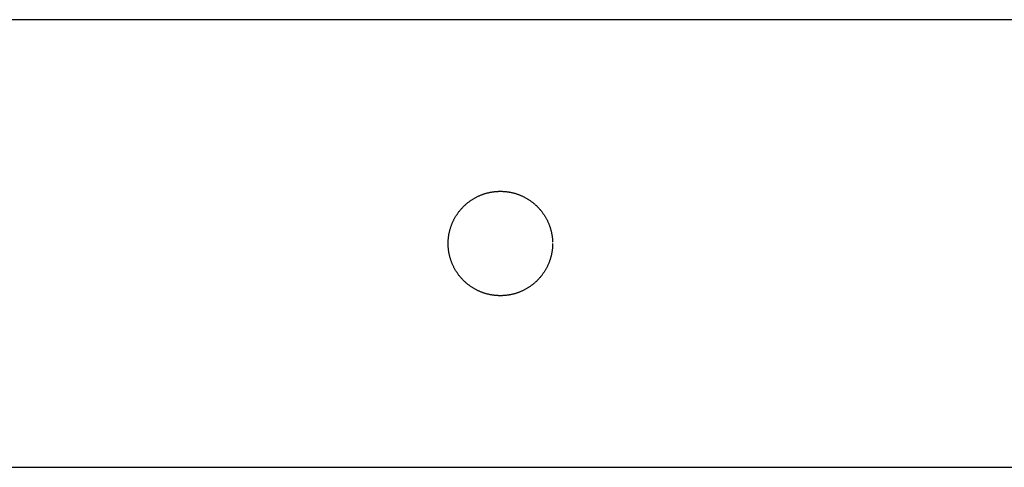
# Model space of a CAD drawing. Units: inches. Extents: x -3820 to 6867, y 418 to 7868.
# Drawn here: x 447 to 579, y 4113 to 4173 of the extents above; entities that cross this region are included whole.
import ezdxf

# ---------------------------------------------------------------- set-up
doc = ezdxf.new("R2010")
doc.units = ezdxf.units.IN
doc.layers.add('Elverdal_Swing', color=7, linetype='Continuous', true_color=0xa96ac6)

msp = doc.modelspace()

# ---------------------------------------------------------------- linework, layer by layer
at = {"layer": 'Elverdal_Swing'}
for points in [[(-246.22, 4172.81), (933.65, 4172.81), (2113.51, 4172.81), (3293.38, 4172.81)], [(509.92, 4149.69), (509.98, 4149.7), (510.03, 4149.71), (510.08, 4149.72)], [(510.08, 4149.72), (510.14, 4149.73), (510.19, 4149.74), (510.25, 4149.74)], [(510.25, 4149.74), (510.3, 4149.75), (510.35, 4149.76), (510.41, 4149.76)], [(510.41, 4149.76), (510.46, 4149.77), (510.51, 4149.78), (510.57, 4149.78)], [(510.57, 4149.78), (510.62, 4149.79), (510.67, 4149.79), (510.73, 4149.79)], [(510.73, 4149.79), (510.78, 4149.8), (510.83, 4149.8), (510.88, 4149.8)], [(510.88, 4149.8), (510.94, 4149.8), (510.99, 4149.81), (511.04, 4149.81)], [(511.04, 4149.81), (511.09, 4149.81), (511.14, 4149.81), (511.2, 4149.81)], [(511.2, 4149.81), (511.25, 4149.81), (511.3, 4149.81), (511.35, 4149.81)], [(511.35, 4149.81), (511.4, 4149.81), (511.46, 4149.8), (511.51, 4149.8)], [(511.51, 4149.8), (511.56, 4149.8), (511.61, 4149.8), (511.67, 4149.79)], [(511.67, 4149.79), (511.72, 4149.79), (511.77, 4149.79), (511.82, 4149.78)], [(511.82, 4149.78), (511.88, 4149.78), (511.93, 4149.77), (511.98, 4149.76)], [(511.98, 4149.76), (512.04, 4149.76), (512.09, 4149.75), (512.15, 4149.74)], [(512.15, 4149.74), (512.2, 4149.74), (512.25, 4149.73), (512.31, 4149.72)], [(512.31, 4149.72), (512.36, 4149.71), (512.42, 4149.7), (512.47, 4149.69)], [(506.93, 4148.36), (506.97, 4148.39), (507.02, 4148.43), (507.07, 4148.46)], [(507.07, 4148.46), (507.12, 4148.5), (507.17, 4148.53), (507.22, 4148.57)], [(507.22, 4148.57), (507.27, 4148.6), (507.32, 4148.63), (507.37, 4148.67)], [(507.37, 4148.67), (507.42, 4148.7), (507.47, 4148.73), (507.52, 4148.76)], [(507.52, 4148.76), (507.57, 4148.8), (507.62, 4148.83), (507.67, 4148.86)], [(507.67, 4148.86), (507.72, 4148.89), (507.77, 4148.91), (507.82, 4148.94)], [(507.82, 4148.94), (507.88, 4148.97), (507.93, 4149), (507.98, 4149.03)], [(507.98, 4149.03), (508.03, 4149.05), (508.09, 4149.08), (508.14, 4149.11)], [(508.14, 4149.11), (508.19, 4149.13), (508.25, 4149.16), (508.3, 4149.18)], [(508.3, 4149.18), (508.35, 4149.2), (508.4, 4149.23), (508.46, 4149.25)], [(508.46, 4149.25), (508.51, 4149.27), (508.57, 4149.3), (508.62, 4149.32)], [(508.62, 4149.32), (508.67, 4149.34), (508.73, 4149.36), (508.78, 4149.38)], [(508.78, 4149.38), (508.84, 4149.4), (508.89, 4149.42), (508.94, 4149.44)], [(508.94, 4149.44), (509, 4149.45), (509.05, 4149.47), (509.11, 4149.49)], [(509.11, 4149.49), (509.16, 4149.51), (509.22, 4149.52), (509.27, 4149.54)], [(509.27, 4149.54), (509.32, 4149.55), (509.38, 4149.57), (509.43, 4149.58)], [(509.43, 4149.58), (509.49, 4149.6), (509.54, 4149.61), (509.6, 4149.62)], [(509.6, 4149.62), (509.65, 4149.64), (509.71, 4149.65), (509.76, 4149.66)], [(509.76, 4149.66), (509.81, 4149.67), (509.87, 4149.68), (509.92, 4149.69)], [(512.47, 4149.69), (512.52, 4149.68), (512.58, 4149.67), (512.63, 4149.66)], [(512.63, 4149.66), (512.69, 4149.65), (512.74, 4149.64), (512.8, 4149.62)], [(512.8, 4149.62), (512.85, 4149.61), (512.9, 4149.6), (512.96, 4149.58)], [(512.96, 4149.58), (513.01, 4149.57), (513.07, 4149.55), (513.12, 4149.54)], [(513.12, 4149.54), (513.18, 4149.52), (513.23, 4149.51), (513.28, 4149.49)], [(513.28, 4149.49), (513.34, 4149.47), (513.39, 4149.45), (513.45, 4149.44)], [(513.45, 4149.44), (513.5, 4149.42), (513.56, 4149.4), (513.61, 4149.38)], [(513.61, 4149.38), (513.66, 4149.36), (513.72, 4149.34), (513.77, 4149.32)], [(513.77, 4149.32), (513.83, 4149.3), (513.88, 4149.27), (513.93, 4149.25)], [(513.93, 4149.25), (513.99, 4149.23), (514.04, 4149.2), (514.09, 4149.18)], [(514.09, 4149.18), (514.15, 4149.16), (514.2, 4149.13), (514.25, 4149.11)], [(514.25, 4149.11), (514.31, 4149.08), (514.36, 4149.05), (514.41, 4149.03)], [(514.41, 4149.03), (514.46, 4149), (514.51, 4148.97), (514.57, 4148.94)], [(514.57, 4148.94), (514.62, 4148.91), (514.67, 4148.89), (514.72, 4148.86)], [(514.72, 4148.86), (514.77, 4148.83), (514.82, 4148.8), (514.87, 4148.76)], [(514.87, 4148.76), (514.93, 4148.73), (514.98, 4148.7), (515.03, 4148.67)], [(515.03, 4148.67), (515.08, 4148.63), (515.13, 4148.6), (515.17, 4148.57)], [(515.17, 4148.57), (515.22, 4148.53), (515.27, 4148.5), (515.32, 4148.46)], [(515.32, 4148.46), (515.37, 4148.43), (515.42, 4148.39), (515.47, 4148.36)], [(505.54, 4146.94), (505.58, 4146.98), (505.61, 4147.03), (505.65, 4147.08)], [(505.65, 4147.08), (505.69, 4147.13), (505.72, 4147.17), (505.76, 4147.22)], [(505.76, 4147.22), (505.8, 4147.27), (505.84, 4147.31), (505.88, 4147.36)], [(505.88, 4147.36), (505.92, 4147.41), (505.96, 4147.45), (506, 4147.5)], [(506, 4147.5), (506.04, 4147.54), (506.08, 4147.58), (506.12, 4147.63)], [(506.12, 4147.63), (506.16, 4147.67), (506.2, 4147.72), (506.25, 4147.76)], [(506.25, 4147.76), (506.29, 4147.8), (506.33, 4147.84), (506.38, 4147.89)], [(506.38, 4147.89), (506.42, 4147.93), (506.47, 4147.97), (506.51, 4148.01)], [(506.51, 4148.01), (506.55, 4148.05), (506.6, 4148.09), (506.65, 4148.13)], [(506.65, 4148.13), (506.69, 4148.17), (506.74, 4148.21), (506.78, 4148.24)], [(506.78, 4148.24), (506.83, 4148.28), (506.88, 4148.32), (506.93, 4148.36)], [(515.47, 4148.36), (515.51, 4148.32), (515.56, 4148.28), (515.61, 4148.24)], [(515.61, 4148.24), (515.65, 4148.21), (515.7, 4148.17), (515.75, 4148.13)], [(515.75, 4148.13), (515.79, 4148.09), (515.84, 4148.05), (515.88, 4148.01)], [(515.88, 4148.01), (515.93, 4147.97), (515.97, 4147.93), (516.02, 4147.89)], [(516.02, 4147.89), (516.06, 4147.84), (516.1, 4147.8), (516.14, 4147.76)], [(516.14, 4147.76), (516.19, 4147.72), (516.23, 4147.67), (516.27, 4147.63)], [(516.27, 4147.63), (516.31, 4147.58), (516.35, 4147.54), (516.39, 4147.5)], [(516.39, 4147.5), (516.43, 4147.45), (516.47, 4147.41), (516.51, 4147.36)], [(516.51, 4147.36), (516.55, 4147.31), (516.59, 4147.27), (516.63, 4147.22)], [(516.63, 4147.22), (516.67, 4147.17), (516.7, 4147.13), (516.74, 4147.08)], [(516.74, 4147.08), (516.78, 4147.03), (516.81, 4146.98), (516.85, 4146.94)], [(504.82, 4145.71), (504.85, 4145.76), (504.87, 4145.81), (504.9, 4145.87)], [(504.9, 4145.87), (504.93, 4145.92), (504.95, 4145.97), (504.98, 4146.02)], [(504.98, 4146.02), (505.01, 4146.08), (505.03, 4146.13), (505.06, 4146.18)], [(505.06, 4146.18), (505.09, 4146.23), (505.12, 4146.28), (505.15, 4146.34)], [(505.15, 4146.34), (505.18, 4146.39), (505.21, 4146.44), (505.24, 4146.49)], [(505.24, 4146.49), (505.27, 4146.54), (505.31, 4146.59), (505.34, 4146.64)], [(505.34, 4146.64), (505.37, 4146.69), (505.4, 4146.74), (505.44, 4146.79)], [(505.44, 4146.79), (505.47, 4146.84), (505.51, 4146.89), (505.54, 4146.94)], [(516.85, 4146.94), (516.88, 4146.89), (516.92, 4146.84), (516.95, 4146.79)], [(516.95, 4146.79), (516.99, 4146.74), (517.02, 4146.69), (517.05, 4146.64)], [(517.05, 4146.64), (517.09, 4146.59), (517.12, 4146.54), (517.15, 4146.49)], [(517.15, 4146.49), (517.18, 4146.44), (517.21, 4146.39), (517.24, 4146.34)], [(517.24, 4146.34), (517.27, 4146.28), (517.3, 4146.23), (517.33, 4146.18)], [(517.33, 4146.18), (517.36, 4146.13), (517.39, 4146.08), (517.41, 4146.02)], [(517.41, 4146.02), (517.44, 4145.97), (517.47, 4145.92), (517.49, 4145.87)], [(517.49, 4145.87), (517.52, 4145.81), (517.54, 4145.76), (517.57, 4145.71)], [(504.38, 4144.41), (504.4, 4144.46), (504.41, 4144.52), (504.42, 4144.57)], [(504.42, 4144.57), (504.44, 4144.63), (504.45, 4144.68), (504.47, 4144.74)], [(504.47, 4144.74), (504.48, 4144.79), (504.5, 4144.85), (504.52, 4144.9)], [(504.52, 4144.9), (504.53, 4144.95), (504.55, 4145.01), (504.57, 4145.06)], [(504.57, 4145.06), (504.59, 4145.12), (504.61, 4145.17), (504.63, 4145.22)], [(504.63, 4145.22), (504.65, 4145.28), (504.67, 4145.33), (504.69, 4145.39)], [(504.69, 4145.39), (504.71, 4145.44), (504.73, 4145.49), (504.75, 4145.55)], [(504.75, 4145.55), (504.78, 4145.6), (504.8, 4145.65), (504.82, 4145.71)], [(517.57, 4145.71), (517.59, 4145.65), (517.61, 4145.6), (517.64, 4145.55)], [(517.64, 4145.55), (517.66, 4145.49), (517.68, 4145.44), (517.7, 4145.39)], [(517.7, 4145.39), (517.72, 4145.33), (517.74, 4145.28), (517.77, 4145.22)], [(517.77, 4145.22), (517.78, 4145.17), (517.8, 4145.12), (517.82, 4145.06)], [(517.82, 4145.06), (517.84, 4145.01), (517.86, 4144.95), (517.88, 4144.9)], [(517.88, 4144.9), (517.89, 4144.85), (517.91, 4144.79), (517.92, 4144.74)], [(517.92, 4144.74), (517.94, 4144.68), (517.95, 4144.63), (517.97, 4144.57)], [(517.97, 4144.57), (517.98, 4144.52), (518, 4144.46), (518.01, 4144.41)], [(504.2, 4143.12), (504.21, 4143.17), (504.21, 4143.23), (504.21, 4143.28)], [(504.2, 4142.97), (504.2, 4143.02), (504.2, 4143.07), (504.2, 4143.12)], [(504.21, 4143.28), (504.22, 4143.33), (504.22, 4143.39), (504.23, 4143.44)], [(504.23, 4143.44), (504.23, 4143.49), (504.24, 4143.55), (504.24, 4143.6)], [(504.24, 4143.6), (504.25, 4143.65), (504.25, 4143.71), (504.26, 4143.76)], [(504.26, 4143.76), (504.27, 4143.81), (504.28, 4143.87), (504.29, 4143.92)], [(504.29, 4143.92), (504.29, 4143.98), (504.3, 4144.03), (504.31, 4144.08)], [(504.31, 4144.08), (504.32, 4144.14), (504.33, 4144.19), (504.35, 4144.25)], [(504.35, 4144.25), (504.36, 4144.3), (504.37, 4144.35), (504.38, 4144.41)], [(518.01, 4144.41), (518.02, 4144.35), (518.03, 4144.3), (518.05, 4144.25)], [(518.05, 4144.25), (518.06, 4144.19), (518.07, 4144.14), (518.08, 4144.08)], [(518.08, 4144.08), (518.09, 4144.03), (518.1, 4143.98), (518.11, 4143.92)], [(518.11, 4143.92), (518.11, 4143.87), (518.12, 4143.81), (518.13, 4143.76)], [(518.13, 4143.76), (518.14, 4143.71), (518.14, 4143.65), (518.15, 4143.6)], [(518.15, 4143.6), (518.16, 4143.55), (518.16, 4143.49), (518.17, 4143.44)], [(518.17, 4143.44), (518.17, 4143.39), (518.18, 4143.33), (518.18, 4143.28)], [(518.18, 4143.28), (518.18, 4143.23), (518.19, 4143.17), (518.19, 4143.12)], [(518.19, 4143.12), (518.19, 4143.07), (518.19, 4143.02), (518.19, 4142.97)], [(504.2, 4142.81), (504.2, 4142.86), (504.2, 4142.91), (504.2, 4142.97)], [(504.2, 4142.65), (504.2, 4142.71), (504.2, 4142.76), (504.2, 4142.81)], [(504.2, 4142.5), (504.2, 4142.55), (504.2, 4142.6), (504.2, 4142.65)], [(504.21, 4142.34), (504.21, 4142.39), (504.21, 4142.45), (504.2, 4142.5)], [(504.23, 4142.18), (504.22, 4142.23), (504.22, 4142.29), (504.21, 4142.34)], [(504.24, 4142.02), (504.24, 4142.07), (504.23, 4142.13), (504.23, 4142.18)], [(504.26, 4141.86), (504.25, 4141.91), (504.25, 4141.97), (504.24, 4142.02)], [(504.29, 4141.7), (504.28, 4141.75), (504.27, 4141.81), (504.26, 4141.86)], [(518.13, 4141.86), (518.12, 4141.81), (518.11, 4141.75), (518.11, 4141.7)], [(518.15, 4142.02), (518.14, 4141.97), (518.14, 4141.91), (518.13, 4141.86)], [(518.17, 4142.18), (518.16, 4142.13), (518.16, 4142.07), (518.15, 4142.02)], [(518.18, 4142.34), (518.18, 4142.29), (518.17, 4142.23), (518.17, 4142.18)], [(518.19, 4142.5), (518.19, 4142.45), (518.18, 4142.39), (518.18, 4142.34)], [(518.19, 4142.81), (518.19, 4142.76), (518.19, 4142.71), (518.19, 4142.65)], [(518.19, 4142.65), (518.19, 4142.6), (518.19, 4142.55), (518.19, 4142.5)], [(504.31, 4141.54), (504.3, 4141.59), (504.29, 4141.64), (504.29, 4141.7)], [(504.35, 4141.37), (504.33, 4141.43), (504.32, 4141.48), (504.31, 4141.54)], [(504.38, 4141.21), (504.37, 4141.26), (504.36, 4141.32), (504.35, 4141.37)], [(504.42, 4141.05), (504.41, 4141.1), (504.4, 4141.16), (504.38, 4141.21)], [(504.47, 4140.88), (504.45, 4140.94), (504.44, 4140.99), (504.42, 4141.05)], [(504.52, 4140.72), (504.5, 4140.78), (504.48, 4140.83), (504.47, 4140.88)], [(504.57, 4140.56), (504.55, 4140.61), (504.53, 4140.67), (504.52, 4140.72)], [(504.63, 4140.4), (504.61, 4140.45), (504.59, 4140.5), (504.57, 4140.56)], [(517.82, 4140.56), (517.8, 4140.5), (517.78, 4140.45), (517.77, 4140.4)], [(517.88, 4140.72), (517.86, 4140.67), (517.84, 4140.61), (517.82, 4140.56)], [(517.92, 4140.88), (517.91, 4140.83), (517.89, 4140.78), (517.88, 4140.72)], [(517.97, 4141.05), (517.95, 4140.99), (517.94, 4140.94), (517.92, 4140.88)], [(518.01, 4141.21), (518, 4141.16), (517.98, 4141.1), (517.97, 4141.05)], [(518.05, 4141.37), (518.03, 4141.32), (518.02, 4141.26), (518.01, 4141.21)], [(518.08, 4141.54), (518.07, 4141.48), (518.06, 4141.43), (518.05, 4141.37)], [(518.11, 4141.7), (518.1, 4141.64), (518.09, 4141.59), (518.08, 4141.54)], [(504.69, 4140.23), (504.67, 4140.29), (504.65, 4140.34), (504.63, 4140.4)], [(504.75, 4140.07), (504.73, 4140.13), (504.71, 4140.18), (504.69, 4140.23)], [(504.82, 4139.91), (504.8, 4139.97), (504.78, 4140.02), (504.75, 4140.07)], [(504.9, 4139.75), (504.87, 4139.81), (504.85, 4139.86), (504.82, 4139.91)], [(504.98, 4139.6), (504.95, 4139.65), (504.93, 4139.7), (504.9, 4139.75)], [(505.06, 4139.44), (505.03, 4139.49), (505.01, 4139.54), (504.98, 4139.6)], [(505.15, 4139.28), (505.12, 4139.34), (505.09, 4139.39), (505.06, 4139.44)], [(505.24, 4139.13), (505.21, 4139.18), (505.18, 4139.23), (505.15, 4139.28)], [(517.24, 4139.28), (517.21, 4139.23), (517.18, 4139.18), (517.15, 4139.13)], [(517.33, 4139.44), (517.3, 4139.39), (517.27, 4139.34), (517.24, 4139.28)], [(517.41, 4139.6), (517.39, 4139.54), (517.36, 4139.49), (517.33, 4139.44)], [(517.49, 4139.75), (517.47, 4139.7), (517.44, 4139.65), (517.41, 4139.6)], [(517.57, 4139.91), (517.54, 4139.86), (517.52, 4139.81), (517.49, 4139.75)], [(517.64, 4140.07), (517.61, 4140.02), (517.59, 4139.97), (517.57, 4139.91)], [(517.7, 4140.23), (517.68, 4140.18), (517.66, 4140.13), (517.64, 4140.07)], [(517.77, 4140.4), (517.74, 4140.34), (517.72, 4140.29), (517.7, 4140.23)], [(505.34, 4138.98), (505.31, 4139.03), (505.27, 4139.08), (505.24, 4139.13)], [(505.44, 4138.83), (505.4, 4138.88), (505.37, 4138.93), (505.34, 4138.98)], [(505.54, 4138.68), (505.51, 4138.73), (505.47, 4138.78), (505.44, 4138.83)], [(505.65, 4138.54), (505.61, 4138.59), (505.58, 4138.64), (505.54, 4138.68)], [(505.76, 4138.4), (505.72, 4138.45), (505.69, 4138.49), (505.65, 4138.54)], [(505.88, 4138.26), (505.84, 4138.31), (505.8, 4138.35), (505.76, 4138.4)], [(506, 4138.12), (505.96, 4138.17), (505.92, 4138.21), (505.88, 4138.26)], [(506.12, 4137.99), (506.08, 4138.03), (506.04, 4138.08), (506, 4138.12)], [(506.25, 4137.86), (506.2, 4137.9), (506.16, 4137.95), (506.12, 4137.99)], [(506.38, 4137.73), (506.33, 4137.78), (506.29, 4137.82), (506.25, 4137.86)], [(516.14, 4137.86), (516.1, 4137.82), (516.06, 4137.78), (516.02, 4137.73)], [(516.27, 4137.99), (516.23, 4137.95), (516.19, 4137.9), (516.14, 4137.86)], [(516.39, 4138.12), (516.35, 4138.08), (516.31, 4138.03), (516.27, 4137.99)], [(516.51, 4138.26), (516.47, 4138.21), (516.43, 4138.17), (516.39, 4138.12)], [(516.63, 4138.4), (516.59, 4138.35), (516.55, 4138.31), (516.51, 4138.26)], [(516.74, 4138.54), (516.7, 4138.49), (516.67, 4138.45), (516.63, 4138.4)], [(516.85, 4138.68), (516.81, 4138.64), (516.78, 4138.59), (516.74, 4138.54)], [(516.95, 4138.83), (516.92, 4138.78), (516.88, 4138.73), (516.85, 4138.68)], [(517.05, 4138.98), (517.02, 4138.93), (516.99, 4138.88), (516.95, 4138.83)], [(517.15, 4139.13), (517.12, 4139.08), (517.09, 4139.03), (517.05, 4138.98)], [(506.51, 4137.61), (506.47, 4137.65), (506.42, 4137.69), (506.38, 4137.73)], [(506.65, 4137.49), (506.6, 4137.53), (506.55, 4137.57), (506.51, 4137.61)], [(506.78, 4137.38), (506.74, 4137.41), (506.69, 4137.45), (506.65, 4137.49)], [(506.93, 4137.26), (506.88, 4137.3), (506.83, 4137.34), (506.78, 4137.38)], [(507.07, 4137.16), (507.02, 4137.19), (506.97, 4137.23), (506.93, 4137.26)], [(507.22, 4137.05), (507.17, 4137.09), (507.12, 4137.12), (507.07, 4137.16)], [(507.37, 4136.95), (507.32, 4136.98), (507.27, 4137.02), (507.22, 4137.05)], [(507.52, 4136.86), (507.47, 4136.89), (507.42, 4136.92), (507.37, 4136.95)], [(507.67, 4136.76), (507.62, 4136.79), (507.57, 4136.83), (507.52, 4136.86)], [(507.82, 4136.68), (507.77, 4136.7), (507.72, 4136.73), (507.67, 4136.76)], [(507.98, 4136.59), (507.93, 4136.62), (507.88, 4136.65), (507.82, 4136.68)], [(508.14, 4136.51), (508.09, 4136.54), (508.03, 4136.57), (507.98, 4136.59)], [(508.3, 4136.44), (508.25, 4136.46), (508.19, 4136.49), (508.14, 4136.51)], [(514.25, 4136.51), (514.2, 4136.49), (514.15, 4136.46), (514.09, 4136.44)], [(514.41, 4136.59), (514.36, 4136.57), (514.31, 4136.54), (514.25, 4136.51)], [(514.57, 4136.68), (514.51, 4136.65), (514.46, 4136.62), (514.41, 4136.59)], [(514.72, 4136.76), (514.67, 4136.73), (514.62, 4136.7), (514.57, 4136.68)], [(514.87, 4136.86), (514.82, 4136.83), (514.77, 4136.79), (514.72, 4136.76)], [(515.03, 4136.95), (514.98, 4136.92), (514.93, 4136.89), (514.87, 4136.86)], [(515.17, 4137.05), (515.13, 4137.02), (515.08, 4136.98), (515.03, 4136.95)], [(515.32, 4137.16), (515.27, 4137.12), (515.22, 4137.09), (515.17, 4137.05)], [(515.47, 4137.26), (515.42, 4137.23), (515.37, 4137.19), (515.32, 4137.16)], [(515.61, 4137.38), (515.56, 4137.34), (515.51, 4137.3), (515.47, 4137.26)], [(515.75, 4137.49), (515.7, 4137.45), (515.65, 4137.41), (515.61, 4137.38)], [(515.88, 4137.61), (515.84, 4137.57), (515.79, 4137.53), (515.75, 4137.49)], [(516.02, 4137.73), (515.97, 4137.69), (515.93, 4137.65), (515.88, 4137.61)], [(508.46, 4136.37), (508.4, 4136.39), (508.35, 4136.42), (508.3, 4136.44)], [(508.62, 4136.3), (508.57, 4136.32), (508.51, 4136.35), (508.46, 4136.37)], [(508.78, 4136.24), (508.73, 4136.26), (508.67, 4136.28), (508.62, 4136.3)], [(508.94, 4136.18), (508.89, 4136.2), (508.84, 4136.22), (508.78, 4136.24)], [(509.11, 4136.13), (509.05, 4136.15), (509, 4136.17), (508.94, 4136.18)], [(509.27, 4136.08), (509.22, 4136.1), (509.16, 4136.11), (509.11, 4136.13)], [(509.43, 4136.04), (509.38, 4136.05), (509.32, 4136.07), (509.27, 4136.08)], [(509.6, 4136), (509.54, 4136.01), (509.49, 4136.02), (509.43, 4136.04)], [(509.76, 4135.96), (509.71, 4135.97), (509.65, 4135.98), (509.6, 4136)], [(509.92, 4135.93), (509.87, 4135.94), (509.81, 4135.95), (509.76, 4135.96)], [(510.08, 4135.9), (510.03, 4135.91), (509.98, 4135.92), (509.92, 4135.93)], [(510.25, 4135.88), (510.19, 4135.88), (510.14, 4135.89), (510.08, 4135.9)], [(510.41, 4135.86), (510.35, 4135.86), (510.3, 4135.87), (510.25, 4135.88)], [(510.57, 4135.84), (510.51, 4135.84), (510.46, 4135.85), (510.41, 4135.86)], [(510.73, 4135.83), (510.67, 4135.83), (510.62, 4135.83), (510.57, 4135.84)], [(510.88, 4135.82), (510.83, 4135.82), (510.78, 4135.82), (510.73, 4135.83)], [(511.04, 4135.81), (510.99, 4135.81), (510.94, 4135.82), (510.88, 4135.82)], [(511.2, 4135.81), (511.14, 4135.81), (511.09, 4135.81), (511.04, 4135.81)], [(511.35, 4135.81), (511.3, 4135.81), (511.25, 4135.81), (511.2, 4135.81)], [(511.51, 4135.82), (511.46, 4135.82), (511.4, 4135.81), (511.35, 4135.81)], [(511.67, 4135.83), (511.61, 4135.82), (511.56, 4135.82), (511.51, 4135.82)], [(511.82, 4135.84), (511.77, 4135.83), (511.72, 4135.83), (511.67, 4135.83)], [(511.98, 4135.86), (511.93, 4135.85), (511.88, 4135.84), (511.82, 4135.84)], [(512.15, 4135.88), (512.09, 4135.87), (512.04, 4135.86), (511.98, 4135.86)], [(512.31, 4135.9), (512.25, 4135.89), (512.2, 4135.88), (512.15, 4135.88)], [(512.47, 4135.93), (512.42, 4135.92), (512.36, 4135.91), (512.31, 4135.9)], [(512.63, 4135.96), (512.58, 4135.95), (512.52, 4135.94), (512.47, 4135.93)], [(512.8, 4136), (512.74, 4135.98), (512.69, 4135.97), (512.63, 4135.96)], [(512.96, 4136.04), (512.9, 4136.02), (512.85, 4136.01), (512.8, 4136)], [(513.12, 4136.08), (513.07, 4136.07), (513.01, 4136.05), (512.96, 4136.04)], [(513.28, 4136.13), (513.23, 4136.11), (513.18, 4136.1), (513.12, 4136.08)], [(513.45, 4136.18), (513.39, 4136.17), (513.34, 4136.15), (513.28, 4136.13)], [(513.61, 4136.24), (513.56, 4136.22), (513.5, 4136.2), (513.45, 4136.18)], [(513.77, 4136.3), (513.72, 4136.28), (513.66, 4136.26), (513.61, 4136.24)], [(513.93, 4136.37), (513.88, 4136.35), (513.83, 4136.32), (513.77, 4136.3)], [(514.09, 4136.44), (514.04, 4136.42), (513.99, 4136.39), (513.93, 4136.37)], [(-246.22, 4112.81), (933.65, 4112.81), (2113.51, 4112.81), (3293.38, 4112.81)]]:
    msp.add_open_spline(points, degree=3, dxfattribs=at)

doc.saveas('drawing.dxf')
